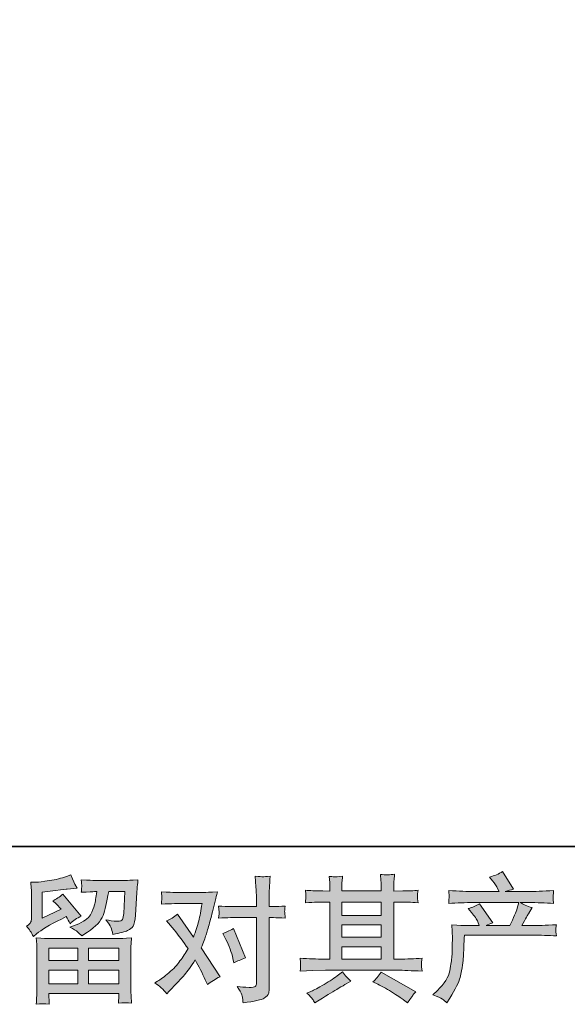
# Model space of a CAD drawing. Units: inches. Extents: x -732 to 1471, y -1327 to 321.
# Drawn here: x -313 to -91, y -1327 to -927 of the extents above; entities that cross this region are included whole.
import ezdxf

# ---------------------------------------------------------------- set-up
doc = ezdxf.new("R2010")
doc.units = ezdxf.units.IN
doc.header["$MEASUREMENT"] = 0
doc.layers.add('图层 1', color=7, linetype='Continuous')

msp = doc.modelspace()

# ---------------------------------------------------------------- hatches: boundary and pattern name
at = {"layer": '图层 1'}
h = msp.add_hatch(color=7, dxfattribs=at)
h.dxf.hatch_style = 2
h.paths.add_polyline_path([(-301.23, -1304.14), (-289.46, -1304.14), (-289.46, -1309.18), (-301.29, -1309.18)])
edge = h.paths.add_edge_path()
edge.add_spline(control_points=[(-307.53, -1299.38), (-307.53, -1299.38), (-306.27, -1298.34), (-306.27, -1298.34), (-304.33, -1296.73), (-300.95, -1294.72), (-296.16, -1292.31), (-296.16, -1292.31), (-294.19, -1291.32), (-294.19, -1291.32), (-293.6, -1292.24), (-293.07, -1293.21), (-292.6, -1294.23), (-291.39, -1293.03), (-289.87, -1291.98), (-288.05, -1291.11), (-288.05, -1291.11), (-295.56, -1282.23), (-295.56, -1282.23), (-296.91, -1283.39), (-298.28, -1284.27), (-299.67, -1284.86), (-298.39, -1286.03), (-297.25, -1287.16), (-296.27, -1288.25), (-296.27, -1288.25), (-303.99, -1291.98), (-303.99, -1291.98), (-303.99, -1291.98), (-303.99, -1281.35), (-303.99, -1281.35), (-303.99, -1281.35), (-298.51, -1280.69), (-298.51, -1280.69), (-295.6, -1280.37), (-294.03, -1280.18), (-293.8, -1280.14), (-293.8, -1280.14), (-289.74, -1279.76), (-289.74, -1279.76), (-289.74, -1279.76), (-290.67, -1278.11), (-290.67, -1278.11), (-290.75, -1278.05), (-291.28, -1276.8), (-292.27, -1274.39), (-292.27, -1274.39), (-294.13, -1275.05), (-294.13, -1275.05), (-296.11, -1275.74), (-298.4, -1276.29), (-301.03, -1276.7), (-303.66, -1277.13), (-305.4, -1277.34), (-306.22, -1277.34), (-306.22, -1277.34), (-308.58, -1277.34), (-308.58, -1277.34), (-308.58, -1277.34), (-308.37, -1279.93), (-308.37, -1279.93), (-308.33, -1280.29), (-308.3, -1281.09), (-308.3, -1282.34), (-308.3, -1282.34), (-308.3, -1292.04), (-308.3, -1292.04), (-308.3, -1292.61), (-308.42, -1293.16), (-308.64, -1293.65), (-308.86, -1294.14), (-309.4, -1294.69), (-310.28, -1295.27), (-309.22, -1296.47), (-308.3, -1297.85), (-307.53, -1299.38)], knot_values=[0, 0, 0, 0, 1, 1, 1, 2, 2, 2, 3, 3, 3, 4, 4, 4, 5, 5, 5, 6, 6, 6, 7, 7, 7, 8, 8, 8, 9, 9, 9, 10, 10, 10, 11, 11, 11, 12, 12, 12, 13, 13, 13, 14, 14, 14, 15, 15, 15, 16, 16, 16, 17, 17, 17, 18, 18, 18, 19, 19, 19, 20, 20, 20, 21, 21, 21, 22, 22, 22, 23, 23, 23, 24, 24, 24, 25, 25, 25, 25], degree=3, periodic=0)
edge = h.paths.add_edge_path()
edge.add_spline(control_points=[(-301.11, -1326.98), (-301.11, -1326.98), (-301.16, -1325.45), (-301.16, -1325.45), (-301.16, -1325.45), (-301.21, -1323.86), (-301.21, -1323.86), (-301.21, -1323.86), (-301.21, -1322.55), (-301.21, -1322.55), (-301.21, -1322.55), (-272.79, -1322.55), (-272.79, -1322.55), (-272.79, -1322.55), (-272.79, -1323.75), (-272.79, -1323.75), (-272.79, -1323.83), (-272.83, -1324.16), (-272.88, -1324.76), (-272.94, -1325.35), (-272.96, -1325.96), (-272.96, -1326.55), (-271.14, -1326.33), (-269.38, -1326.33), (-267.63, -1326.55), (-267.63, -1326.55), (-267.84, -1323.48), (-267.84, -1323.48), (-267.87, -1323.07), (-267.9, -1322.07), (-267.9, -1320.46), (-267.9, -1320.46), (-267.9, -1305.19), (-267.9, -1305.19), (-267.9, -1304.09), (-267.9, -1303.23), (-267.87, -1302.61), (-267.86, -1302), (-267.77, -1301.11), (-267.63, -1299.98), (-270.62, -1300.16), (-272.42, -1300.26), (-273.04, -1300.26), (-273.04, -1300.26), (-301.29, -1300.26), (-301.29, -1300.26), (-301.83, -1300.26), (-303.54, -1300.16), (-306.39, -1299.98), (-306.39, -1299.98), (-306.17, -1302.67), (-306.17, -1302.67), (-306.13, -1303.07), (-306.12, -1303.93), (-306.12, -1305.25), (-306.12, -1305.25), (-306.12, -1320.35), (-306.12, -1320.35), (-306.12, -1321.67), (-306.13, -1322.73), (-306.17, -1323.54), (-306.2, -1324.34), (-306.27, -1325.49), (-306.39, -1326.98), (-304.65, -1326.76), (-302.9, -1326.76), (-301.11, -1326.98)], knot_values=[0, 0, 0, 0, 1, 1, 1, 2, 2, 2, 3, 3, 3, 4, 4, 4, 5, 5, 5, 6, 6, 6, 7, 7, 7, 8, 8, 8, 9, 9, 9, 10, 10, 10, 11, 11, 11, 12, 12, 12, 13, 13, 13, 14, 14, 14, 15, 15, 15, 16, 16, 16, 17, 17, 17, 18, 18, 18, 19, 19, 19, 20, 20, 20, 21, 21, 21, 22, 22, 22, 22], degree=3, periodic=0)
h.paths.add_polyline_path([(-301.21, -1313.05), (-289.46, -1313.05), (-289.46, -1318.67), (-301.21, -1318.67)])
h.paths.add_polyline_path([(-285.14, -1313.05), (-272.79, -1313.05), (-272.79, -1318.67), (-285.14, -1318.67)])
h.paths.add_polyline_path([(-285.14, -1304.14), (-272.79, -1304.14), (-272.79, -1309.18), (-285.14, -1309.18)])
edge = h.paths.add_edge_path()
edge.add_spline(control_points=[(-289.58, -1297.54), (-289.05, -1298), (-288.46, -1298.56), (-287.84, -1299.21), (-287.84, -1299.21), (-285.49, -1297.63), (-285.49, -1297.63), (-282.12, -1295.37), (-280.04, -1293.12), (-279.24, -1290.9), (-278.44, -1288.69), (-277.67, -1285.46), (-276.94, -1281.18), (-276.94, -1281.18), (-270.31, -1281.18), (-270.31, -1281.18), (-270.31, -1281.18), (-270.85, -1290.01), (-270.85, -1290.01), (-270.93, -1291.14), (-271.07, -1291.96), (-271.29, -1292.49), (-271.52, -1293.03), (-272.26, -1293.27), (-273.54, -1293.19), (-275.18, -1293.16), (-276.72, -1292.96), (-278.15, -1292.58), (-277.05, -1293.9), (-276.35, -1294.92), (-276.04, -1295.67), (-275.73, -1296.42), (-275.48, -1297.39), (-275.3, -1298.56), (-272.3, -1298.01), (-270.29, -1297.5), (-269.24, -1297.02), (-268.21, -1296.54), (-267.46, -1295.92), (-267, -1295.18), (-266.54, -1294.43), (-266.23, -1292.96), (-266.09, -1290.72), (-266.09, -1290.72), (-265.48, -1281.51), (-265.48, -1281.51), (-265.48, -1281.3), (-265.45, -1280.76), (-265.38, -1279.91), (-265.3, -1279.06), (-265.19, -1277.88), (-265.05, -1276.38), (-267.86, -1276.56), (-269.47, -1276.65), (-269.87, -1276.65), (-269.87, -1276.65), (-282.7, -1276.65), (-282.7, -1276.65), (-283.21, -1276.65), (-285, -1276.56), (-288.07, -1276.38), (-287.92, -1277.7), (-287.87, -1278.5), (-287.89, -1278.81), (-287.9, -1279.1), (-287.92, -1279.45), (-287.94, -1279.81), (-287.95, -1280.2), (-287.99, -1280.75), (-288.07, -1281.45), (-285.11, -1281.27), (-283.32, -1281.18), (-282.7, -1281.18), (-282.7, -1281.18), (-281.7, -1281.18), (-281.7, -1281.18), (-282.07, -1283.56), (-282.41, -1285.35), (-282.7, -1286.56), (-282.98, -1287.76), (-283.55, -1289.11), (-284.37, -1290.61), (-285.2, -1292.11), (-287.14, -1293.46), (-290.2, -1294.66), (-290.2, -1294.66), (-292.72, -1295.66), (-292.72, -1295.66), (-291.15, -1296.46), (-290.11, -1297.08), (-289.58, -1297.54)], knot_values=[0, 0, 0, 0, 1, 1, 1, 2, 2, 2, 3, 3, 3, 4, 4, 4, 5, 5, 5, 6, 6, 6, 7, 7, 7, 8, 8, 8, 9, 9, 9, 10, 10, 10, 11, 11, 11, 12, 12, 12, 13, 13, 13, 14, 14, 14, 15, 15, 15, 16, 16, 16, 17, 17, 17, 18, 18, 18, 19, 19, 19, 20, 20, 20, 21, 21, 21, 22, 22, 22, 23, 23, 23, 24, 24, 24, 25, 25, 25, 26, 26, 26, 27, 27, 27, 28, 28, 28, 29, 29, 29, 30, 30, 30, 30], degree=3, periodic=0)
h = msp.add_hatch(color=7, dxfattribs=at)
h.dxf.hatch_style = 2
edge = h.paths.add_edge_path()
edge.add_spline(control_points=[(-229.29, -1300.68), (-228.02, -1303.2), (-227.06, -1305.77), (-226.44, -1308.41), (-226.44, -1308.41), (-226.06, -1310.1), (-226.06, -1310.1), (-224.71, -1309.44), (-223.13, -1308.79), (-221.34, -1308.14), (-221.34, -1308.14), (-226.23, -1296.18), (-226.23, -1296.18), (-227.98, -1297.13), (-229.44, -1297.79), (-230.61, -1298.16), (-230.61, -1298.16), (-229.29, -1300.68), (-229.29, -1300.68)], knot_values=[0, 0, 0, 0, 1, 1, 1, 2, 2, 2, 3, 3, 3, 4, 4, 4, 5, 5, 5, 6, 6, 6, 6], degree=3, periodic=0)
edge = h.paths.add_edge_path()
edge.add_spline(control_points=[(-253.25, -1322.67), (-253.25, -1322.67), (-252.32, -1321.69), (-252.32, -1321.69), (-249.42, -1318.62), (-247.36, -1316.36), (-246.1, -1314.95), (-244.84, -1313.52), (-243.4, -1311.53), (-241.79, -1308.97), (-240.33, -1311.57), (-238.96, -1314.27), (-237.68, -1317.09), (-237.68, -1317.09), (-236.86, -1318.95), (-236.86, -1318.95), (-235.28, -1317.74), (-233.56, -1316.67), (-231.71, -1315.76), (-231.71, -1315.76), (-239.33, -1304.09), (-239.33, -1304.09), (-238.4, -1301.76), (-237.77, -1299.98), (-237.39, -1298.8), (-237, -1297.61), (-236.5, -1295.97), (-235.93, -1293.84), (-235.34, -1291.73), (-234.9, -1290.06), (-234.61, -1288.86), (-234.61, -1288.86), (-233.56, -1284.51), (-233.56, -1284.51), (-233.43, -1283.82), (-233.15, -1282.72), (-232.75, -1281.25), (-235.82, -1281.43), (-237.62, -1281.53), (-238.17, -1281.53), (-238.17, -1281.53), (-250.18, -1281.53), (-250.18, -1281.53), (-250.8, -1281.53), (-252.59, -1281.43), (-255.54, -1281.25), (-255.4, -1282.53), (-255.35, -1283.33), (-255.36, -1283.63), (-255.38, -1283.92), (-255.4, -1284.27), (-255.41, -1284.66), (-255.43, -1285.04), (-255.47, -1285.59), (-255.54, -1286.28), (-253.46, -1286.13), (-251.67, -1286.06), (-250.18, -1286.06), (-250.18, -1286.06), (-239, -1286.06), (-239, -1286.06), (-239.44, -1288.84), (-239.89, -1291.18), (-240.35, -1293.08), (-240.8, -1294.98), (-241.52, -1297.18), (-242.5, -1299.71), (-242.5, -1299.71), (-249.03, -1290.33), (-249.03, -1290.33), (-250.38, -1291.58), (-251.84, -1292.47), (-253.41, -1293.03), (-253.41, -1293.03), (-250.39, -1296.64), (-250.39, -1296.64), (-248.49, -1298.98), (-246.59, -1301.53), (-244.69, -1304.32), (-245.72, -1306.11), (-246.82, -1307.78), (-247.97, -1309.37), (-249.11, -1310.96), (-250.62, -1312.57), (-252.48, -1314.17), (-254.34, -1315.79), (-255.87, -1316.94), (-257.08, -1317.63), (-257.08, -1317.63), (-258.17, -1318.29), (-258.17, -1318.29), (-256.32, -1319.53), (-254.67, -1320.99), (-253.25, -1322.67)], knot_values=[0, 0, 0, 0, 1, 1, 1, 2, 2, 2, 3, 3, 3, 4, 4, 4, 5, 5, 5, 6, 6, 6, 7, 7, 7, 8, 8, 8, 9, 9, 9, 10, 10, 10, 11, 11, 11, 12, 12, 12, 13, 13, 13, 14, 14, 14, 15, 15, 15, 16, 16, 16, 17, 17, 17, 18, 18, 18, 19, 19, 19, 20, 20, 20, 21, 21, 21, 22, 22, 22, 23, 23, 23, 24, 24, 24, 25, 25, 25, 26, 26, 26, 27, 27, 27, 28, 28, 28, 29, 29, 29, 30, 30, 30, 31, 31, 31, 31], degree=3, periodic=0)
edge = h.paths.add_edge_path()
edge.add_spline(control_points=[(-227.45, -1291.76), (-227.45, -1291.76), (-216.92, -1291.76), (-216.92, -1291.76), (-216.92, -1291.76), (-216.92, -1318.02), (-216.92, -1318.02), (-216.92, -1318.94), (-217.1, -1319.51), (-217.42, -1319.77), (-217.75, -1320.03), (-218.57, -1320.13), (-219.89, -1320.1), (-221.64, -1320.1), (-223.24, -1319.98), (-224.71, -1319.77), (-223.73, -1321.23), (-223.12, -1322.32), (-222.88, -1323.07), (-222.64, -1323.83), (-222.5, -1324.43), (-222.46, -1324.88), (-222.43, -1325.33), (-222.39, -1325.86), (-222.35, -1326.4), (-217.71, -1325.78), (-214.84, -1325.14), (-213.75, -1324.5), (-212.68, -1323.86), (-212.07, -1323.18), (-211.94, -1322.45), (-211.81, -1321.72), (-211.74, -1320.97), (-211.74, -1320.21), (-211.74, -1320.21), (-211.74, -1291.76), (-211.74, -1291.76), (-211.74, -1291.76), (-210.04, -1291.76), (-210.04, -1291.76), (-208.73, -1291.76), (-207.11, -1291.83), (-205.21, -1291.98), (-205.21, -1291.98), (-205.44, -1289.5), (-205.44, -1289.5), (-205.47, -1289.24), (-205.4, -1288.43), (-205.21, -1287.02), (-207.11, -1287.16), (-208.73, -1287.23), (-210.04, -1287.23), (-210.04, -1287.23), (-211.74, -1287.23), (-211.74, -1287.23), (-211.74, -1287.23), (-211.74, -1283.39), (-211.74, -1283.39), (-211.74, -1282.37), (-211.7, -1281.17), (-211.63, -1279.79), (-211.56, -1278.42), (-211.45, -1276.8), (-211.3, -1274.9), (-212.89, -1275.08), (-213.9, -1275.15), (-214.28, -1275.13), (-214.65, -1275.11), (-215.7, -1275.05), (-217.37, -1274.9), (-217.37, -1274.9), (-217.1, -1279.22), (-217.1, -1279.22), (-216.98, -1280.94), (-216.92, -1282.35), (-216.92, -1283.45), (-216.92, -1283.45), (-216.92, -1287.23), (-216.92, -1287.23), (-216.92, -1287.23), (-227.45, -1287.23), (-227.45, -1287.23), (-228.8, -1287.23), (-230.41, -1287.16), (-232.26, -1287.02), (-232.26, -1287.02), (-232.05, -1289.5), (-232.05, -1289.5), (-232.02, -1289.78), (-232.08, -1290.61), (-232.26, -1291.98), (-230.41, -1291.83), (-228.8, -1291.76), (-227.45, -1291.76)], knot_values=[0, 0, 0, 0, 1, 1, 1, 2, 2, 2, 3, 3, 3, 4, 4, 4, 5, 5, 5, 6, 6, 6, 7, 7, 7, 8, 8, 8, 9, 9, 9, 10, 10, 10, 11, 11, 11, 12, 12, 12, 13, 13, 13, 14, 14, 14, 15, 15, 15, 16, 16, 16, 17, 17, 17, 18, 18, 18, 19, 19, 19, 20, 20, 20, 21, 21, 21, 22, 22, 22, 23, 23, 23, 24, 24, 24, 25, 25, 25, 26, 26, 26, 27, 27, 27, 28, 28, 28, 29, 29, 29, 30, 30, 30, 31, 31, 31, 31], degree=3, periodic=0)
h = msp.add_hatch(color=7, dxfattribs=at)
h.dxf.hatch_style = 2
h.paths.add_polyline_path([(-182.18, -1303.61), (-166.25, -1303.61), (-166.25, -1308.59), (-182.18, -1308.59)])
edge = h.paths.add_edge_path()
edge.add_spline(control_points=[(-199.13, -1313.45), (-199.13, -1313.45), (-193.98, -1313.29), (-193.98, -1313.29), (-193.98, -1313.29), (-188.89, -1313.12), (-188.89, -1313.12), (-188.89, -1313.12), (-159.08, -1313.12), (-159.08, -1313.12), (-158.4, -1313.12), (-157.17, -1313.16), (-155.41, -1313.24), (-153.66, -1313.34), (-151.72, -1313.42), (-149.61, -1313.45), (-149.61, -1313.45), (-149.82, -1311.71), (-149.82, -1311.71), (-149.87, -1311.64), (-149.88, -1311.4), (-149.87, -1311), (-149.84, -1310.59), (-149.82, -1310.22), (-149.81, -1309.86), (-149.79, -1309.52), (-149.72, -1308.97), (-149.61, -1308.26), (-152.75, -1308.48), (-155.83, -1308.59), (-158.87, -1308.59), (-158.87, -1308.59), (-161.06, -1308.59), (-161.06, -1308.59), (-161.06, -1308.59), (-161.06, -1285.42), (-161.06, -1285.42), (-161.06, -1285.42), (-157.12, -1285.42), (-157.12, -1285.42), (-156.42, -1285.42), (-154.47, -1285.51), (-151.24, -1285.69), (-151.24, -1285.69), (-151.41, -1284.07), (-151.41, -1284.07), (-151.41, -1284.07), (-151.41, -1283.17), (-151.41, -1283.17), (-151.45, -1282.56), (-151.47, -1282.16), (-151.45, -1281.96), (-151.43, -1281.74), (-151.35, -1281.31), (-151.24, -1280.62), (-153.01, -1280.8), (-155.05, -1280.89), (-157.38, -1280.89), (-157.38, -1280.89), (-161.06, -1280.94), (-161.06, -1280.94), (-161.06, -1280.94), (-161.06, -1279.19), (-161.06, -1279.19), (-161.06, -1278.39), (-161.06, -1277.64), (-161.05, -1276.96), (-161.03, -1276.29), (-160.93, -1275.34), (-160.79, -1274.1), (-162.61, -1274.39), (-164.51, -1274.41), (-166.51, -1274.15), (-166.51, -1274.15), (-166.35, -1276.67), (-166.35, -1276.67), (-166.28, -1277.81), (-166.25, -1278.62), (-166.25, -1279.14), (-166.25, -1279.14), (-166.25, -1280.89), (-166.25, -1280.89), (-166.25, -1280.89), (-182.18, -1280.89), (-182.18, -1280.89), (-182.18, -1280.89), (-182.18, -1279.3), (-182.18, -1279.3), (-182.18, -1278.57), (-182.18, -1277.92), (-182.17, -1277.34), (-182.15, -1276.78), (-182.05, -1275.98), (-181.9, -1274.92), (-183.65, -1275.1), (-184.8, -1275.17), (-185.34, -1275.13), (-185.89, -1275.1), (-186.55, -1275.05), (-187.35, -1274.97), (-187.35, -1274.97), (-187.13, -1277.44), (-187.13, -1277.44), (-187.09, -1277.81), (-187.08, -1278.5), (-187.08, -1279.52), (-187.08, -1279.52), (-187.08, -1280.94), (-187.08, -1280.94), (-187.08, -1280.94), (-189.98, -1280.89), (-189.98, -1280.89), (-193.05, -1280.86), (-195.39, -1280.76), (-196.99, -1280.62), (-196.99, -1280.62), (-196.83, -1282.35), (-196.83, -1282.35), (-196.83, -1282.63), (-196.84, -1283.1), (-196.88, -1283.74), (-196.92, -1284.38), (-196.96, -1285.04), (-196.99, -1285.69), (-193.09, -1285.51), (-190.76, -1285.42), (-190.03, -1285.42), (-190.03, -1285.42), (-187.08, -1285.42), (-187.08, -1285.42), (-187.08, -1285.42), (-187.08, -1308.59), (-187.08, -1308.59), (-187.08, -1308.59), (-189.16, -1308.59), (-189.16, -1308.59), (-192.48, -1308.59), (-195.81, -1308.48), (-199.13, -1308.26), (-199.13, -1308.26), (-198.97, -1309.98), (-198.97, -1309.98), (-198.97, -1310.08), (-198.97, -1310.36), (-198.97, -1310.8), (-199, -1311.26), (-199.05, -1312.13), (-199.13, -1313.45)], knot_values=[0, 0, 0, 0, 1, 1, 1, 2, 2, 2, 3, 3, 3, 4, 4, 4, 5, 5, 5, 6, 6, 6, 7, 7, 7, 8, 8, 8, 9, 9, 9, 10, 10, 10, 11, 11, 11, 12, 12, 12, 13, 13, 13, 14, 14, 14, 15, 15, 15, 16, 16, 16, 17, 17, 17, 18, 18, 18, 19, 19, 19, 20, 20, 20, 21, 21, 21, 22, 22, 22, 23, 23, 23, 24, 24, 24, 25, 25, 25, 26, 26, 26, 27, 27, 27, 28, 28, 28, 29, 29, 29, 30, 30, 30, 31, 31, 31, 32, 32, 32, 33, 33, 33, 34, 34, 34, 35, 35, 35, 36, 36, 36, 37, 37, 37, 38, 38, 38, 39, 39, 39, 40, 40, 40, 41, 41, 41, 42, 42, 42, 43, 43, 43, 44, 44, 44, 45, 45, 45, 46, 46, 46, 47, 47, 47, 48, 48, 48, 49, 49, 49, 49], degree=3, periodic=0)
h.paths.add_polyline_path([(-182.18, -1294.7), (-166.25, -1294.7), (-166.25, -1299.75), (-182.18, -1299.75)])
h.paths.add_polyline_path([(-182.18, -1285.42), (-166.25, -1285.42), (-166.25, -1290.83), (-182.18, -1290.83)])
edge = h.paths.add_edge_path()
edge.add_spline(control_points=[(-194.13, -1324.86), (-193.83, -1325.26), (-193.53, -1325.76), (-193.2, -1326.35), (-193.2, -1326.35), (-191.44, -1325.3), (-191.44, -1325.3), (-187.79, -1323.04), (-185.21, -1321.46), (-183.7, -1320.55), (-182.18, -1319.66), (-181.08, -1319.04), (-180.43, -1318.67), (-180.43, -1318.67), (-178.51, -1317.63), (-178.51, -1317.63), (-179.71, -1316.53), (-180.88, -1315.27), (-182.01, -1313.85), (-182.01, -1313.85), (-184.09, -1315.44), (-184.09, -1315.44), (-185.85, -1316.75), (-187.91, -1318.07), (-190.27, -1319.39), (-192.62, -1320.7), (-194.13, -1321.49), (-194.78, -1321.74), (-194.78, -1321.74), (-196.37, -1322.4), (-196.37, -1322.4), (-195.16, -1323.65), (-194.42, -1324.47), (-194.13, -1324.86)], knot_values=[0, 0, 0, 0, 1, 1, 1, 2, 2, 2, 3, 3, 3, 4, 4, 4, 5, 5, 5, 6, 6, 6, 7, 7, 7, 8, 8, 8, 9, 9, 9, 10, 10, 10, 11, 11, 11, 11], degree=3, periodic=0)
edge = h.paths.add_edge_path()
edge.add_spline(control_points=[(-167.66, -1318.78), (-165.57, -1319.8), (-163.44, -1321.03), (-161.23, -1322.45), (-159.02, -1323.88), (-157.64, -1324.77), (-157.13, -1325.14), (-157.13, -1325.14), (-155.59, -1326.35), (-155.59, -1326.35), (-155.59, -1326.35), (-154.55, -1324.97), (-154.55, -1324.97), (-154.55, -1324.97), (-153.4, -1323.34), (-153.4, -1323.34), (-153.19, -1322.99), (-152.78, -1322.52), (-152.21, -1321.91), (-152.21, -1321.91), (-166.28, -1313.96), (-166.28, -1313.96), (-167.27, -1315.5), (-168.36, -1316.79), (-169.58, -1317.85), (-169.58, -1317.85), (-167.66, -1318.78), (-167.66, -1318.78)], knot_values=[0, 0, 0, 0, 1, 1, 1, 2, 2, 2, 3, 3, 3, 4, 4, 4, 5, 5, 5, 6, 6, 6, 7, 7, 7, 8, 8, 8, 9, 9, 9, 9], degree=3, periodic=0)
h = msp.add_hatch(color=7, dxfattribs=at)
h.dxf.hatch_style = 2
edge = h.paths.add_edge_path()
edge.add_spline(control_points=[(-145.28, -1323.2), (-145.28, -1323.2), (-143.36, -1321.34), (-143.36, -1321.34), (-140.5, -1318.56), (-138.85, -1315.89), (-138.37, -1313.34), (-137.9, -1310.78), (-137.6, -1308.84), (-137.49, -1307.52), (-137.38, -1306.22), (-137.35, -1304.95), (-137.36, -1303.75), (-137.38, -1302.54), (-137.36, -1301.72), (-137.31, -1301.3), (-137.26, -1300.88), (-137.22, -1300.6), (-137.22, -1300.46), (-137.22, -1300.46), (-137.28, -1300.13), (-137.28, -1300.13), (-137.28, -1300.13), (-137.54, -1294.72), (-137.54, -1294.72), (-134.52, -1294.9), (-132.69, -1295), (-132.07, -1295), (-132.07, -1295), (-126.36, -1295), (-126.36, -1295), (-126.36, -1295), (-126.97, -1293.52), (-126.97, -1293.52), (-127.44, -1292.38), (-128.31, -1291.09), (-129.55, -1289.62), (-129.55, -1289.62), (-130.91, -1288.03), (-130.91, -1288.03), (-129.16, -1287.6), (-127.6, -1286.96), (-126.26, -1286.11), (-126.26, -1286.11), (-120.89, -1293.9), (-120.89, -1293.9), (-121.88, -1294.23), (-122.79, -1294.59), (-123.63, -1295), (-123.63, -1295), (-113.98, -1295), (-113.98, -1295), (-112.41, -1291.71), (-111.4, -1289.37), (-110.97, -1287.96), (-110.97, -1287.96), (-110.25, -1285.64), (-110.25, -1285.64), (-110.25, -1285.64), (-128.67, -1285.64), (-128.67, -1285.64), (-132.07, -1285.64), (-135.45, -1285.75), (-138.81, -1285.97), (-138.74, -1285.24), (-138.7, -1284.68), (-138.69, -1284.29), (-138.67, -1283.89), (-138.64, -1283.56), (-138.62, -1283.28), (-138.6, -1283.01), (-138.67, -1282.16), (-138.81, -1280.73), (-134.58, -1280.99), (-131.19, -1281.11), (-128.67, -1281.11), (-128.67, -1281.11), (-118.36, -1281.11), (-118.36, -1281.11), (-118.36, -1281.11), (-118.91, -1279.91), (-118.91, -1279.91), (-119.36, -1278.99), (-120.04, -1277.93), (-120.99, -1276.72), (-120.99, -1276.72), (-122.2, -1275.24), (-122.2, -1275.24), (-120.16, -1274.74), (-118.42, -1273.99), (-117, -1273), (-117, -1273), (-112.44, -1280.18), (-112.44, -1280.18), (-113.54, -1280.44), (-114.68, -1280.75), (-115.84, -1281.11), (-115.84, -1281.11), (-106.42, -1281.11), (-106.42, -1281.11), (-103.94, -1281.11), (-100.52, -1280.99), (-96.17, -1280.73), (-96.24, -1281.45), (-96.29, -1282.03), (-96.31, -1282.43), (-96.34, -1282.84), (-96.35, -1283.21), (-96.37, -1283.54), (-96.39, -1283.89), (-96.37, -1284.11), (-96.34, -1284.22), (-96.34, -1284.22), (-96.17, -1285.97), (-96.17, -1285.97), (-99.53, -1285.75), (-102.91, -1285.64), (-106.31, -1285.64), (-106.31, -1285.64), (-109.71, -1285.64), (-109.71, -1285.64), (-108.65, -1286.34), (-107.04, -1287.03), (-104.88, -1287.69), (-104.88, -1287.69), (-106.42, -1290.22), (-106.42, -1290.22), (-106.57, -1290.45), (-107.45, -1292.04), (-109.11, -1295), (-109.11, -1295), (-104.66, -1295), (-104.66, -1295), (-102.8, -1295), (-99.6, -1294.88), (-95.06, -1294.66), (-95.17, -1295.3), (-95.26, -1295.8), (-95.3, -1296.13), (-95.33, -1296.47), (-95.35, -1296.73), (-95.33, -1296.93), (-95.31, -1297.11), (-95.21, -1297.88), (-95.06, -1299.19), (-98.25, -1298.98), (-101.44, -1298.87), (-104.66, -1298.87), (-104.66, -1298.87), (-132.4, -1298.87), (-132.4, -1298.87), (-132.5, -1300.52), (-132.6, -1302.16), (-132.65, -1303.83), (-132.71, -1305.48), (-132.76, -1306.76), (-132.81, -1307.64), (-132.87, -1308.51), (-133, -1309.67), (-133.2, -1311.09), (-133.4, -1312.52), (-133.73, -1314.17), (-134.2, -1316.07), (-134.68, -1317.98), (-136.06, -1320.78), (-138.37, -1324.52), (-138.37, -1324.52), (-139.52, -1326.38), (-139.52, -1326.38), (-140.14, -1325.8), (-140.76, -1325.28), (-141.37, -1324.84), (-141.96, -1324.4), (-143.27, -1323.86), (-145.28, -1323.2)], knot_values=[0, 0, 0, 0, 1, 1, 1, 2, 2, 2, 3, 3, 3, 4, 4, 4, 5, 5, 5, 6, 6, 6, 7, 7, 7, 8, 8, 8, 9, 9, 9, 10, 10, 10, 11, 11, 11, 12, 12, 12, 13, 13, 13, 14, 14, 14, 15, 15, 15, 16, 16, 16, 17, 17, 17, 18, 18, 18, 19, 19, 19, 20, 20, 20, 21, 21, 21, 22, 22, 22, 23, 23, 23, 24, 24, 24, 25, 25, 25, 26, 26, 26, 27, 27, 27, 28, 28, 28, 29, 29, 29, 30, 30, 30, 31, 31, 31, 32, 32, 32, 33, 33, 33, 34, 34, 34, 35, 35, 35, 36, 36, 36, 37, 37, 37, 38, 38, 38, 39, 39, 39, 40, 40, 40, 41, 41, 41, 42, 42, 42, 43, 43, 43, 44, 44, 44, 45, 45, 45, 46, 46, 46, 47, 47, 47, 48, 48, 48, 49, 49, 49, 50, 50, 50, 51, 51, 51, 52, 52, 52, 53, 53, 53, 54, 54, 54, 55, 55, 55, 56, 56, 56, 57, 57, 57, 58, 58, 58, 58], degree=3, periodic=0)

# ---------------------------------------------------------------- linework, layer by layer
at = {"layer": '图层 1', "color": 7, "lineweight": 35}
msp.add_lwpolyline([(1471.02, -1262.77), (-725.53, -1262.77), (-725.53, 160.02), (1471.02, 160.02), (1471.02, -1262.77)], dxfattribs=at)
at = {"layer": '图层 1', "color": 7, "lineweight": 0}
for points in [[(-182.18, -1285.42), (-166.25, -1285.42), (-166.25, -1290.83), (-182.18, -1290.83), (-182.18, -1285.42)], [(-182.18, -1294.7), (-166.25, -1294.7), (-166.25, -1299.75), (-182.18, -1299.75), (-182.18, -1294.7)], [(-301.23, -1304.14), (-289.46, -1304.14), (-289.46, -1309.18), (-301.29, -1309.18), (-301.23, -1304.14)], [(-285.14, -1304.14), (-272.79, -1304.14), (-272.79, -1309.18), (-285.14, -1309.18), (-285.14, -1304.14)], [(-182.18, -1303.61), (-166.25, -1303.61), (-166.25, -1308.59), (-182.18, -1308.59), (-182.18, -1303.61)], [(-301.21, -1313.05), (-289.46, -1313.05), (-289.46, -1318.67), (-301.21, -1318.67), (-301.21, -1313.05)], [(-285.14, -1313.05), (-272.79, -1313.05), (-272.79, -1318.67), (-285.14, -1318.67), (-285.14, -1313.05)]]:
    msp.add_lwpolyline(points, dxfattribs=at)
for points, knots in [([(-307.53, -1299.38), (-307.53, -1299.38), (-306.27, -1298.34), (-306.27, -1298.34), (-304.33, -1296.73), (-300.95, -1294.72), (-296.16, -1292.31), (-296.16, -1292.31), (-294.19, -1291.32), (-294.19, -1291.32), (-293.6, -1292.24), (-293.07, -1293.21), (-292.6, -1294.23), (-291.39, -1293.03), (-289.87, -1291.98), (-288.05, -1291.11), (-288.05, -1291.11), (-295.56, -1282.23), (-295.56, -1282.23), (-296.91, -1283.39), (-298.28, -1284.27), (-299.67, -1284.86), (-298.39, -1286.03), (-297.25, -1287.16), (-296.27, -1288.25), (-296.27, -1288.25), (-303.99, -1291.98), (-303.99, -1291.98), (-303.99, -1291.98), (-303.99, -1281.35), (-303.99, -1281.35), (-303.99, -1281.35), (-298.51, -1280.69), (-298.51, -1280.69), (-295.6, -1280.37), (-294.03, -1280.18), (-293.8, -1280.14), (-293.8, -1280.14), (-289.74, -1279.76), (-289.74, -1279.76), (-289.74, -1279.76), (-290.67, -1278.11), (-290.67, -1278.11), (-290.75, -1278.05), (-291.28, -1276.8), (-292.27, -1274.39), (-292.27, -1274.39), (-294.13, -1275.05), (-294.13, -1275.05), (-296.11, -1275.74), (-298.4, -1276.29), (-301.03, -1276.7), (-303.66, -1277.13), (-305.4, -1277.34), (-306.22, -1277.34), (-306.22, -1277.34), (-308.58, -1277.34), (-308.58, -1277.34), (-308.58, -1277.34), (-308.37, -1279.93), (-308.37, -1279.93), (-308.33, -1280.29), (-308.3, -1281.09), (-308.3, -1282.34), (-308.3, -1282.34), (-308.3, -1292.04), (-308.3, -1292.04), (-308.3, -1292.61), (-308.42, -1293.16), (-308.64, -1293.65), (-308.86, -1294.14), (-309.4, -1294.69), (-310.28, -1295.27), (-309.22, -1296.47), (-308.3, -1297.85), (-307.53, -1299.38)], [0, 0, 0, 0, 1, 1, 1, 2, 2, 2, 3, 3, 3, 4, 4, 4, 5, 5, 5, 6, 6, 6, 7, 7, 7, 8, 8, 8, 9, 9, 9, 10, 10, 10, 11, 11, 11, 12, 12, 12, 13, 13, 13, 14, 14, 14, 15, 15, 15, 16, 16, 16, 17, 17, 17, 18, 18, 18, 19, 19, 19, 20, 20, 20, 21, 21, 21, 22, 22, 22, 23, 23, 23, 24, 24, 24, 25, 25, 25, 25]), ([(-289.58, -1297.54), (-289.05, -1298), (-288.46, -1298.56), (-287.84, -1299.21), (-287.84, -1299.21), (-285.49, -1297.63), (-285.49, -1297.63), (-282.12, -1295.37), (-280.04, -1293.12), (-279.24, -1290.9), (-278.44, -1288.69), (-277.67, -1285.46), (-276.94, -1281.18), (-276.94, -1281.18), (-270.31, -1281.18), (-270.31, -1281.18), (-270.31, -1281.18), (-270.85, -1290.01), (-270.85, -1290.01), (-270.93, -1291.14), (-271.07, -1291.96), (-271.29, -1292.49), (-271.52, -1293.03), (-272.26, -1293.27), (-273.54, -1293.19), (-275.18, -1293.16), (-276.72, -1292.96), (-278.15, -1292.58), (-277.05, -1293.9), (-276.35, -1294.92), (-276.04, -1295.67), (-275.73, -1296.42), (-275.48, -1297.39), (-275.3, -1298.56), (-272.3, -1298.01), (-270.29, -1297.5), (-269.24, -1297.02), (-268.21, -1296.54), (-267.46, -1295.92), (-267, -1295.18), (-266.54, -1294.43), (-266.23, -1292.96), (-266.09, -1290.72), (-266.09, -1290.72), (-265.48, -1281.51), (-265.48, -1281.51), (-265.48, -1281.3), (-265.45, -1280.76), (-265.38, -1279.91), (-265.3, -1279.06), (-265.19, -1277.88), (-265.05, -1276.38), (-267.86, -1276.56), (-269.47, -1276.65), (-269.87, -1276.65), (-269.87, -1276.65), (-282.7, -1276.65), (-282.7, -1276.65), (-283.21, -1276.65), (-285, -1276.56), (-288.07, -1276.38), (-287.92, -1277.7), (-287.87, -1278.5), (-287.89, -1278.81), (-287.9, -1279.1), (-287.92, -1279.45), (-287.94, -1279.81), (-287.95, -1280.2), (-287.99, -1280.75), (-288.07, -1281.45), (-285.11, -1281.27), (-283.32, -1281.18), (-282.7, -1281.18), (-282.7, -1281.18), (-281.7, -1281.18), (-281.7, -1281.18), (-282.07, -1283.56), (-282.41, -1285.35), (-282.7, -1286.56), (-282.98, -1287.76), (-283.55, -1289.11), (-284.37, -1290.61), (-285.2, -1292.11), (-287.14, -1293.46), (-290.2, -1294.66), (-290.2, -1294.66), (-292.72, -1295.66), (-292.72, -1295.66), (-291.15, -1296.46), (-290.11, -1297.08), (-289.58, -1297.54)], [0, 0, 0, 0, 1, 1, 1, 2, 2, 2, 3, 3, 3, 4, 4, 4, 5, 5, 5, 6, 6, 6, 7, 7, 7, 8, 8, 8, 9, 9, 9, 10, 10, 10, 11, 11, 11, 12, 12, 12, 13, 13, 13, 14, 14, 14, 15, 15, 15, 16, 16, 16, 17, 17, 17, 18, 18, 18, 19, 19, 19, 20, 20, 20, 21, 21, 21, 22, 22, 22, 23, 23, 23, 24, 24, 24, 25, 25, 25, 26, 26, 26, 27, 27, 27, 28, 28, 28, 29, 29, 29, 30, 30, 30, 30]), ([(-227.45, -1291.76), (-227.45, -1291.76), (-216.92, -1291.76), (-216.92, -1291.76), (-216.92, -1291.76), (-216.92, -1318.02), (-216.92, -1318.02), (-216.92, -1318.94), (-217.1, -1319.51), (-217.42, -1319.77), (-217.75, -1320.03), (-218.57, -1320.13), (-219.89, -1320.1), (-221.64, -1320.1), (-223.24, -1319.98), (-224.71, -1319.77), (-223.73, -1321.23), (-223.12, -1322.32), (-222.88, -1323.07), (-222.64, -1323.83), (-222.5, -1324.43), (-222.46, -1324.88), (-222.43, -1325.33), (-222.39, -1325.86), (-222.35, -1326.4), (-217.71, -1325.78), (-214.84, -1325.14), (-213.75, -1324.5), (-212.68, -1323.86), (-212.07, -1323.18), (-211.94, -1322.45), (-211.81, -1321.72), (-211.74, -1320.97), (-211.74, -1320.21), (-211.74, -1320.21), (-211.74, -1291.76), (-211.74, -1291.76), (-211.74, -1291.76), (-210.04, -1291.76), (-210.04, -1291.76), (-208.73, -1291.76), (-207.11, -1291.83), (-205.21, -1291.98), (-205.21, -1291.98), (-205.44, -1289.5), (-205.44, -1289.5), (-205.47, -1289.24), (-205.4, -1288.43), (-205.21, -1287.02), (-207.11, -1287.16), (-208.73, -1287.23), (-210.04, -1287.23), (-210.04, -1287.23), (-211.74, -1287.23), (-211.74, -1287.23), (-211.74, -1287.23), (-211.74, -1283.39), (-211.74, -1283.39), (-211.74, -1282.37), (-211.7, -1281.17), (-211.63, -1279.79), (-211.56, -1278.42), (-211.45, -1276.8), (-211.3, -1274.9), (-212.89, -1275.08), (-213.9, -1275.15), (-214.28, -1275.13), (-214.65, -1275.11), (-215.7, -1275.05), (-217.37, -1274.9), (-217.37, -1274.9), (-217.1, -1279.22), (-217.1, -1279.22), (-216.98, -1280.94), (-216.92, -1282.35), (-216.92, -1283.45), (-216.92, -1283.45), (-216.92, -1287.23), (-216.92, -1287.23), (-216.92, -1287.23), (-227.45, -1287.23), (-227.45, -1287.23), (-228.8, -1287.23), (-230.41, -1287.16), (-232.26, -1287.02), (-232.26, -1287.02), (-232.05, -1289.5), (-232.05, -1289.5), (-232.02, -1289.78), (-232.08, -1290.61), (-232.26, -1291.98), (-230.41, -1291.83), (-228.8, -1291.76), (-227.45, -1291.76)], [0, 0, 0, 0, 1, 1, 1, 2, 2, 2, 3, 3, 3, 4, 4, 4, 5, 5, 5, 6, 6, 6, 7, 7, 7, 8, 8, 8, 9, 9, 9, 10, 10, 10, 11, 11, 11, 12, 12, 12, 13, 13, 13, 14, 14, 14, 15, 15, 15, 16, 16, 16, 17, 17, 17, 18, 18, 18, 19, 19, 19, 20, 20, 20, 21, 21, 21, 22, 22, 22, 23, 23, 23, 24, 24, 24, 25, 25, 25, 26, 26, 26, 27, 27, 27, 28, 28, 28, 29, 29, 29, 30, 30, 30, 31, 31, 31, 31]), ([(-199.13, -1313.45), (-199.13, -1313.45), (-193.98, -1313.29), (-193.98, -1313.29), (-193.98, -1313.29), (-188.89, -1313.12), (-188.89, -1313.12), (-188.89, -1313.12), (-159.08, -1313.12), (-159.08, -1313.12), (-158.4, -1313.12), (-157.17, -1313.16), (-155.41, -1313.24), (-153.66, -1313.34), (-151.72, -1313.42), (-149.61, -1313.45), (-149.61, -1313.45), (-149.82, -1311.71), (-149.82, -1311.71), (-149.87, -1311.64), (-149.88, -1311.4), (-149.87, -1311), (-149.84, -1310.59), (-149.82, -1310.22), (-149.81, -1309.86), (-149.79, -1309.52), (-149.72, -1308.97), (-149.61, -1308.26), (-152.75, -1308.48), (-155.83, -1308.59), (-158.87, -1308.59), (-158.87, -1308.59), (-161.06, -1308.59), (-161.06, -1308.59), (-161.06, -1308.59), (-161.06, -1285.42), (-161.06, -1285.42), (-161.06, -1285.42), (-157.12, -1285.42), (-157.12, -1285.42), (-156.42, -1285.42), (-154.47, -1285.51), (-151.24, -1285.69), (-151.24, -1285.69), (-151.41, -1284.07), (-151.41, -1284.07), (-151.41, -1284.07), (-151.41, -1283.17), (-151.41, -1283.17), (-151.45, -1282.56), (-151.47, -1282.16), (-151.45, -1281.96), (-151.43, -1281.74), (-151.35, -1281.31), (-151.24, -1280.62), (-153.01, -1280.8), (-155.05, -1280.89), (-157.38, -1280.89), (-157.38, -1280.89), (-161.06, -1280.94), (-161.06, -1280.94), (-161.06, -1280.94), (-161.06, -1279.19), (-161.06, -1279.19), (-161.06, -1278.39), (-161.06, -1277.64), (-161.05, -1276.96), (-161.03, -1276.29), (-160.93, -1275.34), (-160.79, -1274.1), (-162.61, -1274.39), (-164.51, -1274.41), (-166.51, -1274.15), (-166.51, -1274.15), (-166.35, -1276.67), (-166.35, -1276.67), (-166.28, -1277.81), (-166.25, -1278.62), (-166.25, -1279.14), (-166.25, -1279.14), (-166.25, -1280.89), (-166.25, -1280.89), (-166.25, -1280.89), (-182.18, -1280.89), (-182.18, -1280.89), (-182.18, -1280.89), (-182.18, -1279.3), (-182.18, -1279.3), (-182.18, -1278.57), (-182.18, -1277.92), (-182.17, -1277.34), (-182.15, -1276.78), (-182.05, -1275.98), (-181.9, -1274.92), (-183.65, -1275.1), (-184.8, -1275.17), (-185.34, -1275.13), (-185.89, -1275.1), (-186.55, -1275.05), (-187.35, -1274.97), (-187.35, -1274.97), (-187.13, -1277.44), (-187.13, -1277.44), (-187.09, -1277.81), (-187.08, -1278.5), (-187.08, -1279.52), (-187.08, -1279.52), (-187.08, -1280.94), (-187.08, -1280.94), (-187.08, -1280.94), (-189.98, -1280.89), (-189.98, -1280.89), (-193.05, -1280.86), (-195.39, -1280.76), (-196.99, -1280.62), (-196.99, -1280.62), (-196.83, -1282.35), (-196.83, -1282.35), (-196.83, -1282.63), (-196.84, -1283.1), (-196.88, -1283.74), (-196.92, -1284.38), (-196.96, -1285.04), (-196.99, -1285.69), (-193.09, -1285.51), (-190.76, -1285.42), (-190.03, -1285.42), (-190.03, -1285.42), (-187.08, -1285.42), (-187.08, -1285.42), (-187.08, -1285.42), (-187.08, -1308.59), (-187.08, -1308.59), (-187.08, -1308.59), (-189.16, -1308.59), (-189.16, -1308.59), (-192.48, -1308.59), (-195.81, -1308.48), (-199.13, -1308.26), (-199.13, -1308.26), (-198.97, -1309.98), (-198.97, -1309.98), (-198.97, -1310.08), (-198.97, -1310.36), (-198.97, -1310.8), (-199, -1311.26), (-199.05, -1312.13), (-199.13, -1313.45)], [0, 0, 0, 0, 1, 1, 1, 2, 2, 2, 3, 3, 3, 4, 4, 4, 5, 5, 5, 6, 6, 6, 7, 7, 7, 8, 8, 8, 9, 9, 9, 10, 10, 10, 11, 11, 11, 12, 12, 12, 13, 13, 13, 14, 14, 14, 15, 15, 15, 16, 16, 16, 17, 17, 17, 18, 18, 18, 19, 19, 19, 20, 20, 20, 21, 21, 21, 22, 22, 22, 23, 23, 23, 24, 24, 24, 25, 25, 25, 26, 26, 26, 27, 27, 27, 28, 28, 28, 29, 29, 29, 30, 30, 30, 31, 31, 31, 32, 32, 32, 33, 33, 33, 34, 34, 34, 35, 35, 35, 36, 36, 36, 37, 37, 37, 38, 38, 38, 39, 39, 39, 40, 40, 40, 41, 41, 41, 42, 42, 42, 43, 43, 43, 44, 44, 44, 45, 45, 45, 46, 46, 46, 47, 47, 47, 48, 48, 48, 49, 49, 49, 49]), ([(-145.28, -1323.2), (-145.28, -1323.2), (-143.36, -1321.34), (-143.36, -1321.34), (-140.5, -1318.56), (-138.85, -1315.89), (-138.37, -1313.34), (-137.9, -1310.78), (-137.6, -1308.84), (-137.49, -1307.52), (-137.38, -1306.22), (-137.35, -1304.95), (-137.36, -1303.75), (-137.38, -1302.54), (-137.36, -1301.72), (-137.31, -1301.3), (-137.26, -1300.88), (-137.22, -1300.6), (-137.22, -1300.46), (-137.22, -1300.46), (-137.28, -1300.13), (-137.28, -1300.13), (-137.28, -1300.13), (-137.54, -1294.72), (-137.54, -1294.72), (-134.52, -1294.9), (-132.69, -1295), (-132.07, -1295), (-132.07, -1295), (-126.36, -1295), (-126.36, -1295), (-126.36, -1295), (-126.97, -1293.52), (-126.97, -1293.52), (-127.44, -1292.38), (-128.31, -1291.09), (-129.55, -1289.62), (-129.55, -1289.62), (-130.91, -1288.03), (-130.91, -1288.03), (-129.16, -1287.6), (-127.6, -1286.96), (-126.26, -1286.11), (-126.26, -1286.11), (-120.89, -1293.9), (-120.89, -1293.9), (-121.88, -1294.23), (-122.79, -1294.59), (-123.63, -1295), (-123.63, -1295), (-113.98, -1295), (-113.98, -1295), (-112.41, -1291.71), (-111.4, -1289.37), (-110.97, -1287.96), (-110.97, -1287.96), (-110.25, -1285.64), (-110.25, -1285.64), (-110.25, -1285.64), (-128.67, -1285.64), (-128.67, -1285.64), (-132.07, -1285.64), (-135.45, -1285.75), (-138.81, -1285.97), (-138.74, -1285.24), (-138.7, -1284.68), (-138.69, -1284.29), (-138.67, -1283.89), (-138.64, -1283.56), (-138.62, -1283.28), (-138.6, -1283.01), (-138.67, -1282.16), (-138.81, -1280.73), (-134.58, -1280.99), (-131.19, -1281.11), (-128.67, -1281.11), (-128.67, -1281.11), (-118.36, -1281.11), (-118.36, -1281.11), (-118.36, -1281.11), (-118.91, -1279.91), (-118.91, -1279.91), (-119.36, -1278.99), (-120.04, -1277.93), (-120.99, -1276.72), (-120.99, -1276.72), (-122.2, -1275.24), (-122.2, -1275.24), (-120.16, -1274.74), (-118.42, -1273.99), (-117, -1273), (-117, -1273), (-112.44, -1280.18), (-112.44, -1280.18), (-113.54, -1280.44), (-114.68, -1280.75), (-115.84, -1281.11), (-115.84, -1281.11), (-106.42, -1281.11), (-106.42, -1281.11), (-103.94, -1281.11), (-100.52, -1280.99), (-96.17, -1280.73), (-96.24, -1281.45), (-96.29, -1282.03), (-96.31, -1282.43), (-96.34, -1282.84), (-96.35, -1283.21), (-96.37, -1283.54), (-96.39, -1283.89), (-96.37, -1284.11), (-96.34, -1284.22), (-96.34, -1284.22), (-96.17, -1285.97), (-96.17, -1285.97), (-99.53, -1285.75), (-102.91, -1285.64), (-106.31, -1285.64), (-106.31, -1285.64), (-109.71, -1285.64), (-109.71, -1285.64), (-108.65, -1286.34), (-107.04, -1287.03), (-104.88, -1287.69), (-104.88, -1287.69), (-106.42, -1290.22), (-106.42, -1290.22), (-106.57, -1290.45), (-107.45, -1292.04), (-109.11, -1295), (-109.11, -1295), (-104.66, -1295), (-104.66, -1295), (-102.8, -1295), (-99.6, -1294.88), (-95.06, -1294.66), (-95.17, -1295.3), (-95.26, -1295.8), (-95.3, -1296.13), (-95.33, -1296.47), (-95.35, -1296.73), (-95.33, -1296.93), (-95.31, -1297.11), (-95.21, -1297.88), (-95.06, -1299.19), (-98.25, -1298.98), (-101.44, -1298.87), (-104.66, -1298.87), (-104.66, -1298.87), (-132.4, -1298.87), (-132.4, -1298.87), (-132.5, -1300.52), (-132.6, -1302.16), (-132.65, -1303.83), (-132.71, -1305.48), (-132.76, -1306.76), (-132.81, -1307.64), (-132.87, -1308.51), (-133, -1309.67), (-133.2, -1311.09), (-133.4, -1312.52), (-133.73, -1314.17), (-134.2, -1316.07), (-134.68, -1317.98), (-136.06, -1320.78), (-138.37, -1324.52), (-138.37, -1324.52), (-139.52, -1326.38), (-139.52, -1326.38), (-140.14, -1325.8), (-140.76, -1325.28), (-141.37, -1324.84), (-141.96, -1324.4), (-143.27, -1323.86), (-145.28, -1323.2)], [0, 0, 0, 0, 1, 1, 1, 2, 2, 2, 3, 3, 3, 4, 4, 4, 5, 5, 5, 6, 6, 6, 7, 7, 7, 8, 8, 8, 9, 9, 9, 10, 10, 10, 11, 11, 11, 12, 12, 12, 13, 13, 13, 14, 14, 14, 15, 15, 15, 16, 16, 16, 17, 17, 17, 18, 18, 18, 19, 19, 19, 20, 20, 20, 21, 21, 21, 22, 22, 22, 23, 23, 23, 24, 24, 24, 25, 25, 25, 26, 26, 26, 27, 27, 27, 28, 28, 28, 29, 29, 29, 30, 30, 30, 31, 31, 31, 32, 32, 32, 33, 33, 33, 34, 34, 34, 35, 35, 35, 36, 36, 36, 37, 37, 37, 38, 38, 38, 39, 39, 39, 40, 40, 40, 41, 41, 41, 42, 42, 42, 43, 43, 43, 44, 44, 44, 45, 45, 45, 46, 46, 46, 47, 47, 47, 48, 48, 48, 49, 49, 49, 50, 50, 50, 51, 51, 51, 52, 52, 52, 53, 53, 53, 54, 54, 54, 55, 55, 55, 56, 56, 56, 57, 57, 57, 58, 58, 58, 58]), ([(-253.25, -1322.67), (-253.25, -1322.67), (-252.32, -1321.69), (-252.32, -1321.69), (-249.42, -1318.62), (-247.36, -1316.36), (-246.1, -1314.95), (-244.84, -1313.52), (-243.4, -1311.53), (-241.79, -1308.97), (-240.33, -1311.57), (-238.96, -1314.27), (-237.68, -1317.09), (-237.68, -1317.09), (-236.86, -1318.95), (-236.86, -1318.95), (-235.28, -1317.74), (-233.56, -1316.67), (-231.71, -1315.76), (-231.71, -1315.76), (-239.33, -1304.09), (-239.33, -1304.09), (-238.4, -1301.76), (-237.77, -1299.98), (-237.39, -1298.8), (-237, -1297.61), (-236.5, -1295.97), (-235.93, -1293.84), (-235.34, -1291.73), (-234.9, -1290.06), (-234.61, -1288.86), (-234.61, -1288.86), (-233.56, -1284.51), (-233.56, -1284.51), (-233.43, -1283.82), (-233.15, -1282.72), (-232.75, -1281.25), (-235.82, -1281.43), (-237.62, -1281.53), (-238.17, -1281.53), (-238.17, -1281.53), (-250.18, -1281.53), (-250.18, -1281.53), (-250.8, -1281.53), (-252.59, -1281.43), (-255.54, -1281.25), (-255.4, -1282.53), (-255.35, -1283.33), (-255.36, -1283.63), (-255.38, -1283.92), (-255.4, -1284.27), (-255.41, -1284.66), (-255.43, -1285.04), (-255.47, -1285.59), (-255.54, -1286.28), (-253.46, -1286.13), (-251.67, -1286.06), (-250.18, -1286.06), (-250.18, -1286.06), (-239, -1286.06), (-239, -1286.06), (-239.44, -1288.84), (-239.89, -1291.18), (-240.35, -1293.08), (-240.8, -1294.98), (-241.52, -1297.18), (-242.5, -1299.71), (-242.5, -1299.71), (-249.03, -1290.33), (-249.03, -1290.33), (-250.38, -1291.58), (-251.84, -1292.47), (-253.41, -1293.03), (-253.41, -1293.03), (-250.39, -1296.64), (-250.39, -1296.64), (-248.49, -1298.98), (-246.59, -1301.53), (-244.69, -1304.32), (-245.72, -1306.11), (-246.82, -1307.78), (-247.97, -1309.37), (-249.11, -1310.96), (-250.62, -1312.57), (-252.48, -1314.17), (-254.34, -1315.79), (-255.87, -1316.94), (-257.08, -1317.63), (-257.08, -1317.63), (-258.17, -1318.29), (-258.17, -1318.29), (-256.32, -1319.53), (-254.67, -1320.99), (-253.25, -1322.67)], [0, 0, 0, 0, 1, 1, 1, 2, 2, 2, 3, 3, 3, 4, 4, 4, 5, 5, 5, 6, 6, 6, 7, 7, 7, 8, 8, 8, 9, 9, 9, 10, 10, 10, 11, 11, 11, 12, 12, 12, 13, 13, 13, 14, 14, 14, 15, 15, 15, 16, 16, 16, 17, 17, 17, 18, 18, 18, 19, 19, 19, 20, 20, 20, 21, 21, 21, 22, 22, 22, 23, 23, 23, 24, 24, 24, 25, 25, 25, 26, 26, 26, 27, 27, 27, 28, 28, 28, 29, 29, 29, 30, 30, 30, 31, 31, 31, 31]), ([(-229.29, -1300.68), (-228.02, -1303.2), (-227.06, -1305.77), (-226.44, -1308.41), (-226.44, -1308.41), (-226.06, -1310.1), (-226.06, -1310.1), (-224.71, -1309.44), (-223.13, -1308.79), (-221.34, -1308.14), (-221.34, -1308.14), (-226.23, -1296.18), (-226.23, -1296.18), (-227.98, -1297.13), (-229.44, -1297.79), (-230.61, -1298.16), (-230.61, -1298.16), (-229.29, -1300.68), (-229.29, -1300.68)], [0, 0, 0, 0, 1, 1, 1, 2, 2, 2, 3, 3, 3, 4, 4, 4, 5, 5, 5, 6, 6, 6, 6]), ([(-301.11, -1326.98), (-301.11, -1326.98), (-301.16, -1325.45), (-301.16, -1325.45), (-301.16, -1325.45), (-301.21, -1323.86), (-301.21, -1323.86), (-301.21, -1323.86), (-301.21, -1322.55), (-301.21, -1322.55), (-301.21, -1322.55), (-272.79, -1322.55), (-272.79, -1322.55), (-272.79, -1322.55), (-272.79, -1323.75), (-272.79, -1323.75), (-272.79, -1323.83), (-272.83, -1324.16), (-272.88, -1324.76), (-272.94, -1325.35), (-272.96, -1325.96), (-272.96, -1326.55), (-271.14, -1326.33), (-269.38, -1326.33), (-267.63, -1326.55), (-267.63, -1326.55), (-267.84, -1323.48), (-267.84, -1323.48), (-267.87, -1323.07), (-267.9, -1322.07), (-267.9, -1320.46), (-267.9, -1320.46), (-267.9, -1305.19), (-267.9, -1305.19), (-267.9, -1304.09), (-267.9, -1303.23), (-267.87, -1302.61), (-267.86, -1302), (-267.77, -1301.11), (-267.63, -1299.98), (-270.62, -1300.16), (-272.42, -1300.26), (-273.04, -1300.26), (-273.04, -1300.26), (-301.29, -1300.26), (-301.29, -1300.26), (-301.83, -1300.26), (-303.54, -1300.16), (-306.39, -1299.98), (-306.39, -1299.98), (-306.17, -1302.67), (-306.17, -1302.67), (-306.13, -1303.07), (-306.12, -1303.93), (-306.12, -1305.25), (-306.12, -1305.25), (-306.12, -1320.35), (-306.12, -1320.35), (-306.12, -1321.67), (-306.13, -1322.73), (-306.17, -1323.54), (-306.2, -1324.34), (-306.27, -1325.49), (-306.39, -1326.98), (-304.65, -1326.76), (-302.9, -1326.76), (-301.11, -1326.98)], [0, 0, 0, 0, 1, 1, 1, 2, 2, 2, 3, 3, 3, 4, 4, 4, 5, 5, 5, 6, 6, 6, 7, 7, 7, 8, 8, 8, 9, 9, 9, 10, 10, 10, 11, 11, 11, 12, 12, 12, 13, 13, 13, 14, 14, 14, 15, 15, 15, 16, 16, 16, 17, 17, 17, 18, 18, 18, 19, 19, 19, 20, 20, 20, 21, 21, 21, 22, 22, 22, 22]), ([(-194.13, -1324.86), (-193.83, -1325.26), (-193.53, -1325.76), (-193.2, -1326.35), (-193.2, -1326.35), (-191.44, -1325.3), (-191.44, -1325.3), (-187.79, -1323.04), (-185.21, -1321.46), (-183.7, -1320.55), (-182.18, -1319.66), (-181.08, -1319.04), (-180.43, -1318.67), (-180.43, -1318.67), (-178.51, -1317.63), (-178.51, -1317.63), (-179.71, -1316.53), (-180.88, -1315.27), (-182.01, -1313.85), (-182.01, -1313.85), (-184.09, -1315.44), (-184.09, -1315.44), (-185.85, -1316.75), (-187.91, -1318.07), (-190.27, -1319.39), (-192.62, -1320.7), (-194.13, -1321.49), (-194.78, -1321.74), (-194.78, -1321.74), (-196.37, -1322.4), (-196.37, -1322.4), (-195.16, -1323.65), (-194.42, -1324.47), (-194.13, -1324.86)], [0, 0, 0, 0, 1, 1, 1, 2, 2, 2, 3, 3, 3, 4, 4, 4, 5, 5, 5, 6, 6, 6, 7, 7, 7, 8, 8, 8, 9, 9, 9, 10, 10, 10, 11, 11, 11, 11]), ([(-167.66, -1318.78), (-165.57, -1319.8), (-163.44, -1321.03), (-161.23, -1322.45), (-159.02, -1323.88), (-157.64, -1324.77), (-157.13, -1325.14), (-157.13, -1325.14), (-155.59, -1326.35), (-155.59, -1326.35), (-155.59, -1326.35), (-154.55, -1324.97), (-154.55, -1324.97), (-154.55, -1324.97), (-153.4, -1323.34), (-153.4, -1323.34), (-153.19, -1322.99), (-152.78, -1322.52), (-152.21, -1321.91), (-152.21, -1321.91), (-166.28, -1313.96), (-166.28, -1313.96), (-167.27, -1315.5), (-168.36, -1316.79), (-169.58, -1317.85), (-169.58, -1317.85), (-167.66, -1318.78), (-167.66, -1318.78)], [0, 0, 0, 0, 1, 1, 1, 2, 2, 2, 3, 3, 3, 4, 4, 4, 5, 5, 5, 6, 6, 6, 7, 7, 7, 8, 8, 8, 9, 9, 9, 9])]:
    msp.add_open_spline(points, degree=3, knots=knots, dxfattribs=at)

doc.saveas('drawing.dxf')
